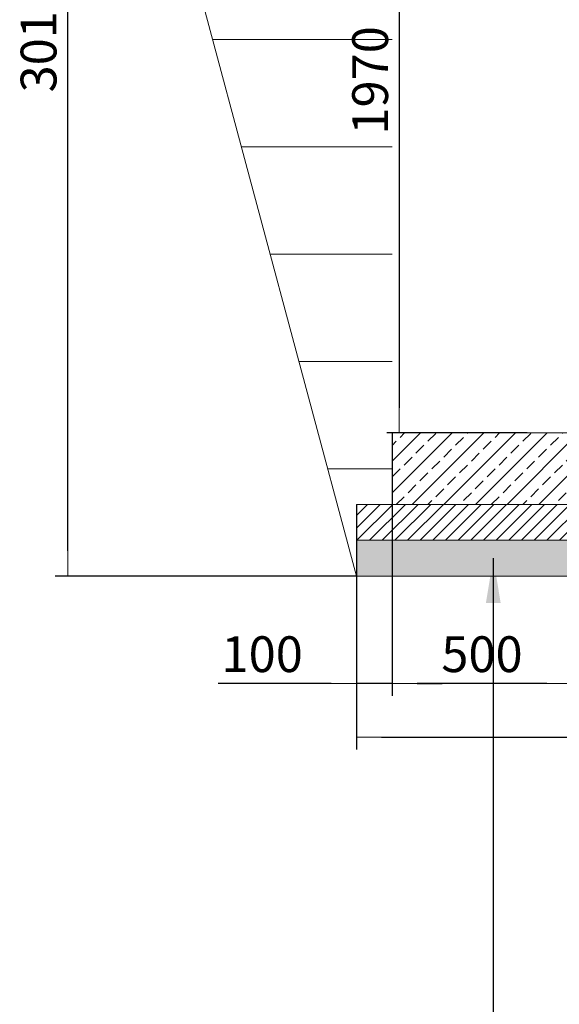
# Model space of a CAD drawing. Units: millimetres. Extents: x 925 to 11582, y 2166 to 11926.
# Drawn here: x 925 to 2432, y 5564 to 8316 of the extents above; entities that cross this region are included whole.
import ezdxf

# ---------------------------------------------------------------- set-up
doc = ezdxf.new("R2010")
doc.units = ezdxf.units.MM
for name, color, linetype, lineweight in [('Beton', 253, 'Continuous', 5), ('DIMENSIONS', 240, 'Continuous', 5), ('GROUND', 53, 'Continuous', 5), ('HATCH', 8, 'Continuous', 5), ('TEXT', 2, 'Continuous', 5)]:
    doc.layers.add(name, color=color, linetype=linetype, lineweight=lineweight)
doc.styles.add('SEACAD_Arial', font='arial.ttf')
doc.styles.get("Standard").update_dxf_attribs({"font": 'arial.ttf'})
doc.dimstyles.new('ECO', dxfattribs={"dimtxt": 200, "dimasz": 140, "dimexe": 70, "dimexo": 0, "dimgap": 35, "dimtad": 1, "dimdec": 0, "dimrnd": 10, "dimtxsty": 'SEACAD_Arial', "dimblk1": '_SE_FILLED', "dimblk2": '_SE_FILLED', "dimsah": 1, "dimcen": 70, "dimclrt": 2, "dimadec": 0, "dimazin": 0, "dimtfac": 0.5, "dimtdec": 0, "dimtmove": 0, "dimatfit": 3, "dimfxl": 1, "dimarcsym": 0})
doc.dimstyles.new('MyStyle', dxfattribs={"dimscale": 50, "dimtxt": 2.5, "dimasz": 2.5, "dimexe": 1.25, "dimexo": 0.625, "dimtad": 1, "dimdec": 0, "dimlfac": 0.1, "dimtxsty": 'Standard', "dimcen": 2.5, "dimclrt": 2, "dimadec": 0, "dimazin": 0, "dimtfac": 1, "dimtdec": 0, "dimtmove": 0, "dimatfit": 3, "dimfxl": 1, "dimarcsym": 0})

# ---------------------------------------------------------------- blocks, each defined once
blk = doc.blocks.new('_SE_FILLED')
at = {"color": 0}
blk.add_line((0, 0), (-1, 0), dxfattribs=at)
blk.add_solid([(0, 0), (-1, -0.1665), (-1, 0.1665), (0, 0)], dxfattribs=at)
blk = doc.blocks.new('*D73')
at = {"layer": 'DIMENSIONS', "color": 0, "lineweight": -2, "transparency": 16777216}
for p, q in [((2467.2, 7308.2), (2467.2, 6425.7)), ((1965.6, 7160.7), (1965.6, 6425.7)), ((2397.2, 6460.7), (2035.6, 6460.7))]:
    blk.add_line(p, q, dxfattribs=at)
at = {"layer": 'DIMENSIONS', "color": 0, "lineweight": -2, "transparency": 16777216, "xscale": 70, "yscale": 70, "zscale": 70, "rotation": 180}
blk.add_blockref('_SE_FILLED', (1965.6, 6460.7), dxfattribs=at)
at = {"layer": 'DIMENSIONS', "color": 0, "lineweight": -2, "transparency": 16777216, "xscale": 70, "yscale": 70, "zscale": 70}
blk.add_blockref('_SE_FILLED', (2467.2, 6460.7), dxfattribs=at)
at = {"layer": 'DIMENSIONS', "color": 2, "transparency": 16777216, "insert": (2216.4, 6529.3), "char_height": 100, "attachment_point": 5, "style": 'SEACAD_Arial'}
blk.add_mtext('500', dxfattribs=at)
blk = doc.blocks.new('*D55')
at = {"layer": 'DIMENSIONS', "color": 0, "lineweight": -2, "transparency": 16777216}
for p, q in [((7055.5, 7316.4), (7055.5, 6275.7)), ((1865.6, 6760.7), (1865.6, 6275.7)), ((1935.6, 6310.7), (6985.5, 6310.7))]:
    blk.add_line(p, q, dxfattribs=at)
at = {"layer": 'DIMENSIONS', "color": 0, "lineweight": -2, "transparency": 16777216, "xscale": 70, "yscale": 70, "zscale": 70, "rotation": 180}
blk.add_blockref('_SE_FILLED', (1865.6, 6310.7), dxfattribs=at)
at = {"layer": 'DIMENSIONS', "color": 0, "lineweight": -2, "transparency": 16777216, "xscale": 70, "yscale": 70, "zscale": 70}
blk.add_blockref('_SE_FILLED', (7055.5, 6310.7), dxfattribs=at)
at = {"layer": 'DIMENSIONS', "color": 2, "transparency": 16777216, "insert": (4460.6, 6379.3), "char_height": 100, "attachment_point": 5, "style": 'SEACAD_Arial'}
blk.add_mtext('5190', dxfattribs=at)
blk = doc.blocks.new('*D86')
at = {"layer": 'DIMENSIONS', "color": 0, "lineweight": -2, "transparency": 16777216}
for p, q in [((2406.6, 9766.9), (1024.5, 9766.9)), ((1059.5, 6830.7), (1059.5, 9696.9)), ((1865.6, 6760.7), (1024.5, 6760.7))]:
    blk.add_line(p, q, dxfattribs=at)
at = {"layer": 'DIMENSIONS', "color": 0, "lineweight": -2, "transparency": 16777216, "xscale": 70, "yscale": 70, "zscale": 70}
for p, rotation in [((1059.5, 9766.9), 90), ((1059.5, 6760.7), 270)]:
    blk.add_blockref('_SE_FILLED', p, dxfattribs=dict(at, rotation=rotation))
at = {"layer": 'DIMENSIONS', "color": 2, "transparency": 16777216, "insert": (990.9, 8263.8), "char_height": 100, "attachment_point": 5, "rotation": 90, "style": 'SEACAD_Arial'}
blk.add_mtext('3010', dxfattribs=at)
blk = doc.blocks.new('*D77')
at = {"layer": 'DIMENSIONS', "color": 0, "lineweight": -2, "transparency": 16777216}
for p, q in [((2422.2, 9131.3), (1950.5, 9131.3)), ((1985.5, 9061.3), (1985.5, 7230.7)), ((2342.2, 7160.7), (1950.5, 7160.7))]:
    blk.add_line(p, q, dxfattribs=at)
at = {"layer": 'DIMENSIONS', "color": 0, "lineweight": -2, "transparency": 16777216, "xscale": 70, "yscale": 70, "zscale": 70}
for p, rotation in [((1985.5, 9131.3), 90), ((1985.5, 7160.7), 270)]:
    blk.add_blockref('_SE_FILLED', p, dxfattribs=dict(at, rotation=rotation))
at = {"layer": 'DIMENSIONS', "color": 2, "transparency": 16777216, "insert": (1917, 8146), "char_height": 100, "attachment_point": 5, "rotation": 90, "style": 'SEACAD_Arial'}
blk.add_mtext('1970', dxfattribs=at)
blk = doc.blocks.new('*D79')
at = {"layer": 'DIMENSIONS', "color": 0, "lineweight": -2, "transparency": 16777216}
for p, q in [((1865.6, 6960.7), (1865.6, 6425.7)), ((1965.6, 6960.7), (1965.6, 6425.7)), ((1795.6, 6460.7), (1479.4, 6460.7)), ((1965.6, 6460.7), (1865.6, 6460.7)), ((2035.6, 6460.7), (2105.6, 6460.7))]:
    blk.add_line(p, q, dxfattribs=at)
at = {"layer": 'DIMENSIONS', "color": 0, "lineweight": -2, "transparency": 16777216, "xscale": 70, "yscale": 70, "zscale": 70}
blk.add_blockref('_SE_FILLED', (1865.6, 6460.7), dxfattribs=at)
at = {"layer": 'DIMENSIONS', "color": 0, "lineweight": -2, "transparency": 16777216, "xscale": 70, "yscale": 70, "zscale": 70, "rotation": 180}
blk.add_blockref('_SE_FILLED', (1965.6, 6460.7), dxfattribs=at)
at = {"layer": 'DIMENSIONS', "color": 2, "transparency": 16777216, "insert": (1602.5, 6529.3), "char_height": 100, "attachment_point": 5, "style": 'SEACAD_Arial'}
blk.add_mtext('100', dxfattribs=at)

msp = doc.modelspace()

# ---------------------------------------------------------------- hatches: boundary and pattern name
at = {"layer": 'HATCH'}
h = msp.add_hatch(dxfattribs=at)
h.set_pattern_fill('ANSI33', color=256, scale=250, style=0)
h.set_pattern_definition([(45, (-387429.13, -350051.203), (-44.194174, 44.194174), []), (45, (-387384.936, -350051.203), (-44.194174, 44.194174), [31.25, -15.625])])
h.paths.add_polyline_path([(3856, 7716.4), (3856.8, 7160.7), (1965.6, 7160.7), (1965.6, 6960.7), (4056.4, 6960.7), (4056.4, 7516.4), (6955.5, 7516.4), (6955.5, 7716.4)])
h = msp.add_hatch(dxfattribs=at)
h.set_pattern_fill('ANSI31', color=256, scale=200, style=0)
h.set_pattern_definition([(45, (-362977.982, -455812.575), (-17.6776695, 17.6776695), [])])
h.paths.add_polyline_path([(1865.6, 6860.7), (4156.4, 6860.7), (4156.4, 6960.7), (1865.6, 6960.7)])
h = msp.add_hatch(dxfattribs=at)
h.set_pattern_fill('AR-SAND', color=256, scale=25, style=0)
h.set_pattern_definition([(37.5, (-362977.98, -455812.575), (-1.574834, 48.1705942), [0, -38, 0, -42.5, 0, -40.625]), (7.5, (-362977.98, -455812.575), (44.2444176, 70.5536516), [0, -20.5, 0, -34.25, 0, -13.125]), (327.5, (-363008.73, -455812.575), (77.8535465, 0.1414763), [0, -12.5, 0, -45, 0, -58.75]), (317.5, (-363008.73, -455812.575), (75.153165, 21.941889), [0, -6.25, 0, -29.5, 0, -33.75])])
h.paths.add_polyline_path([(1865.6, 6760.7), (4156.4, 6760.7), (4156.4, 6860.7), (1865.6, 6860.7)])

# ---------------------------------------------------------------- linework, layer by layer
at = {"layer": 'Beton'}
for points in [[(3856, 7716.4), (3856.8, 7160.7), (1965.6, 7160.7), (1965.6, 6960.7), (4056.4, 6960.7), (4056.4, 7516.4), (6955.5, 7516.4), (6955.5, 7716.4)], [(1865.6, 6860.7), (4156.4, 6860.7), (4156.4, 6960.7), (1865.6, 6960.7)], [(1865.6, 6760.7), (4156.4, 6760.7), (4156.4, 6860.7), (1865.6, 6860.7)]]:
    msp.add_lwpolyline(points, close=True, dxfattribs=at)
at = {"layer": 'GROUND'}
for p, q in [((1865.6, 6760.7), (1059.5, 9769.2)), ((1463.7, 8260.7), (1965.6, 8260.7)), ((1544.1, 7960.7), (1965.6, 7960.7)), ((1624.4, 7660.7), (1965.6, 7660.7)), ((1704.8, 7360.7), (1965.6, 7360.7)), ((1785.2, 7060.7), (1965.6, 7060.7))]:
    msp.add_line(p, q, dxfattribs=at)

# ---------------------------------------------------------------- dimensions: what is measured, and where the dimension line sits
at = {"layer": 'DIMENSIONS'}
for base, p1, p2, picture, middle in [((1059.5, 9766.9), (1865.6, 6760.7), (2406.6, 9766.9), '*D86', (990.9, 8263.8)), ((1985.5, 7160.7), (2422.2, 9131.3), (2342.2, 7160.7), '*D77', (1917, 8146))]:
    dim = msp.add_linear_dim(base=base, p1=p1, p2=p2, angle=90, dimstyle='ECO', override={"dimscale": 0.5}, dxfattribs=at)
    dim.commit()
    dim.dimension.update_dxf_attribs({"geometry": picture, "text_midpoint": middle})
for base, p1, p2, override, picture, middle in [((7055.5, 6310.7), (1865.6, 6760.7), (7055.5, 7316.4), {"dimscale": 0.5, "dimrnd": 5}, '*D55', (4460.6, 6379.3)), ((1965.6, 6460.7), (2467.2, 7308.2), (1965.6, 7160.7), {"dimscale": 0.5, "dimrnd": 5}, '*D73', (2216.4, 6529.3)), ((1865.6, 6460.7), (1965.6, 6960.7), (1865.6, 6960.7), {"dimscale": 0.5}, '*D79', (1602.5, 6529.3))]:
    dim = msp.add_linear_dim(base=base, p1=p1, p2=p2, dimstyle='ECO', override=override, dxfattribs=at)
    dim.commit()
    dim.dimension.update_dxf_attribs({"geometry": picture, "text_midpoint": middle})

# ---------------------------------------------------------------- leaders
at = {"layer": 'TEXT'}
msp.add_leader([(2248, 6810.7), (2248, 5389.2), (4028.2, 5389.2)], dimstyle='MyStyle', override={"dimdec": 0}, dxfattribs=at)

doc.saveas('drawing.dxf')
